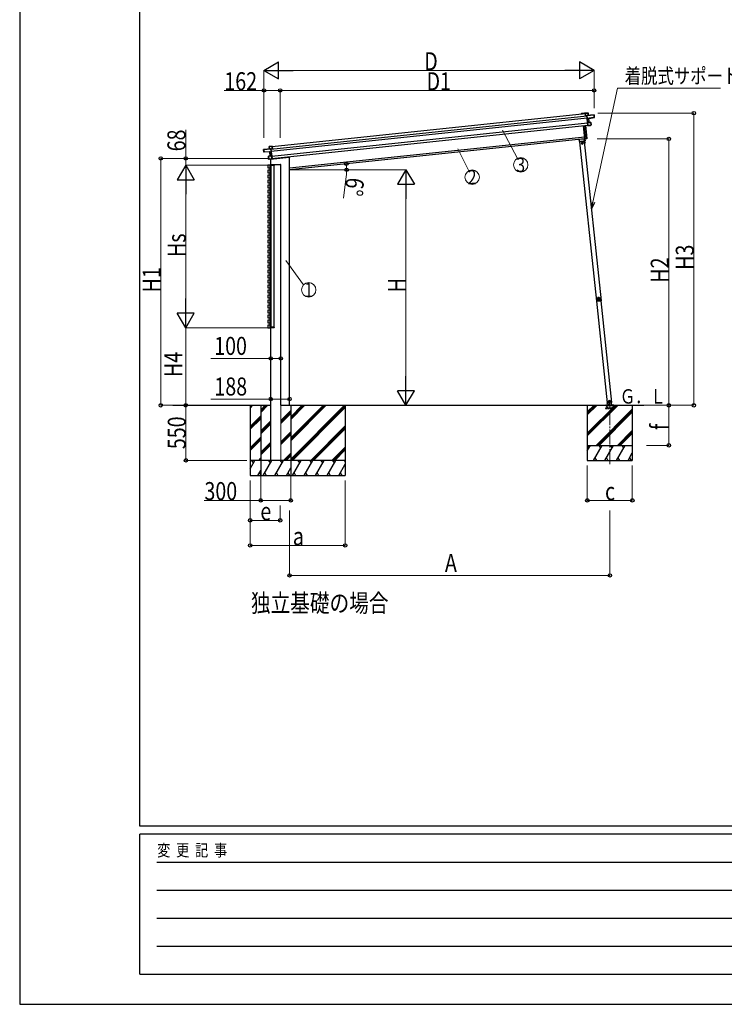
# Model space of a CAD drawing. Units: millimetres. Extents: x 0 to 33640, y 0 to 23760.
# Drawn here: x 0 to 7045, y 0 to 9843 of the extents above; entities that cross this region are included whole.
import ezdxf
from ezdxf.enums import TextEntityAlignment as Align

# ---------------------------------------------------------------- set-up
doc = ezdxf.new("R2010")
doc.units = ezdxf.units.MM
doc.linetypes.add('YCENTER_1', pattern=[13, 10, -1, 1, -1])
doc.linetypes.add('YHIDDEN_1', pattern=[4, 3, -1])
for name, color, linetype, lineweight in [('USER1', 3, 'Continuous', 13), ('YKK_11E', 7, 'Continuous', 13), ('YKK_12', 2, 'Continuous', 13), ('YKK_13', 4, 'Continuous', 30), ('YKK_A1', 4, 'Continuous', 30), ('YKK_D', 6, 'Continuous', 13), ('YKK_ZWAK', 7, 'Continuous', 30)]:
    doc.layers.add(name, color=color, linetype=linetype, lineweight=lineweight)
doc.styles.add('text-b', font='extslim2.shx', dxfattribs={"width": 0.8, "bigfont": 'extfont2.shx'})

msp = doc.modelspace()

# ---------------------------------------------------------------- linework, layer by layer
at = {"layer": 'YKK_11E', "ltscale": 5}
for p, q in [((2510.1, 5987.9), (2510.1, 5437.9)), ((2610.1, 5437.9), (2610.1, 5987.9)), ((2510.1, 5437.9), (2625.1, 5437.9))]:
    msp.add_line(p, q, dxfattribs=at)
at = {"layer": 'YKK_12', "linetype": 'YCENTER_1', "ltscale": 15}
msp.add_line((5900, 5401), (5900.4, 5992.9), dxfattribs=at)
at = {"layer": 'YKK_13'}
for p, q in [((5652.8, 8906.5), (5653.6, 8907.4)), ((5652.8, 8906.5), (5655.5, 8881.2)), ((5653.7, 8907.6), (5653.6, 8907.5)), ((5653.6, 8907.5), (5653.6, 8907.4)), ((5682.1, 8910.6), (5653.7, 8907.6)), ((5653.7, 8907.1), (5682.2, 8910.1)), ((5653.7, 8907.6), (5653.7, 8907.6)), ((5653.7, 8907.6), (5653.7, 8907.6)), ((5656.4, 8881.3), (5653.7, 8907.1)), ((5655.5, 8881.2), (5656.4, 8881.3)), ((5669.9, 8882.7), (5656.4, 8881.3)), ((5670.1, 8885.4), (5669.7, 8884.9)), ((5669.7, 8884.9), (5669.8, 8884.2)), ((5669.8, 8884.2), (5670.5, 8885.1)), ((5669.8, 8884.2), (5672.6, 8856.9)), ((5670.7, 8884.8), (5742.3, 8892.3)), ((5673.7, 8856.1), (5670.7, 8884.8)), ((5684.6, 8887.2), (5670.8, 8885.8)), ((5742.3, 8892.8), (5670.9, 8885.3)), ((5737.5, 8866.6), (5673.7, 8856.1)), ((5682.2, 8910.1), (5682.6, 8910.2)), ((5682.2, 8910.1), (5684.6, 8887.2)), ((5685, 8887.3), (5682.6, 8910.2)), ((5684.6, 8887.2), (5685, 8887.3)), ((5689.2, 8856.1), (5745.2, 8865.4)), ((5744.6, 8870.4), (5737.2, 8869.6)), ((5737.5, 8866.6), (5737.2, 8869.6)), ((5737.5, 8866.3), (5745, 8867.5)), ((5737.5, 8866.6), (5737.5, 8866.3)), ((5742.8, 8892.4), (5742.3, 8892.3)), ((5742.3, 8892.3), (5744.6, 8870.4)), ((5745.1, 8870.5), (5742.8, 8892.4)), ((5744.6, 8870.4), (5745.1, 8870.5)), ((5745, 8867.5), (5745.2, 8865.4)), ((5745.4, 8868.1), (5745.1, 8870.5)), ((5745.6, 8866), (5745.4, 8868.1)), ((5651.4, 8652.1), (5637.7, 8782.6)), ((5638.7, 8782.7), (5652.4, 8652.2)), ((5670.3, 8654.1), (5656.6, 8784.6)), ((5657.6, 8784.7), (5671.3, 8654.2)), ((5673.7, 8856.1), (5672.6, 8856.9)), ((5672.6, 8856.9), (5672.9, 8854.3)), ((5673.9, 8853.6), (5672.9, 8854.3)), ((5672.9, 8854.3), (5677.1, 8814.6)), ((5673.7, 8856.1), (5673.7, 8856.1)), ((5673.9, 8853.6), (5673.7, 8856.1)), ((5688.4, 8855.9), (5673.9, 8853.6)), ((5673.9, 8853.6), (5674.4, 8853.1)), ((5677.9, 8816.1), (5673.9, 8853.6)), ((5674.4, 8853.1), (5688.4, 8855.4)), ((5677.8, 8815.5), (5677.1, 8814.6)), ((5677.1, 8814.6), (5680.3, 8783.7)), ((5677.9, 8815.6), (5677.8, 8815.6)), ((5677.8, 8815.6), (5677.8, 8815.5)), ((5710, 8817.1), (5677.9, 8815.6)), ((5692.5, 8816.8), (5677.9, 8816.1)), ((5678, 8815.8), (5677.9, 8815.6)), ((5677.9, 8815.6), (5677.9, 8815.6)), ((5677.9, 8815.6), (5677.9, 8815.6)), ((5678, 8815.2), (5710.1, 8816.6)), ((5681.3, 8783.3), (5678, 8815.2)), ((5681.2, 8783), (5680.3, 8783.7)), ((5681.2, 8783), (5681.3, 8782.9)), ((5705.6, 8787.4), (5681.3, 8783.3)), ((5681.3, 8782.9), (5681.3, 8782.9)), ((5681.3, 8782.9), (5681.4, 8782.9)), ((5681.4, 8782.8), (5705.6, 8786.9)), ((5681.4, 8782.9), (5681.4, 8782.8)), ((5688.4, 8855.4), (5692.5, 8816.8)), ((5688.8, 8855.5), (5688.8, 8855.5)), ((5688.8, 8855.5), (5688.9, 8855.5)), ((5692.9, 8816.8), (5688.9, 8855.5)), ((5688.9, 8855.5), (5688.9, 8855.5)), ((5689.2, 8856.1), (5689.2, 8856.1)), ((5689.2, 8856.1), (5689.2, 8856.1)), ((5692.5, 8816.8), (5692.6, 8816.8)), ((5692.6, 8816.8), (5692.7, 8816.8)), ((5692.7, 8816.8), (5692.7, 8816.8)), ((5692.7, 8816.8), (5692.8, 8816.8)), ((5692.8, 8816.8), (5692.9, 8816.8)), ((5692.9, 8816.8), (5692.9, 8816.8)), ((5692.9, 8816.8), (5692.9, 8816.8)), ((5692.9, 8816.8), (5692.9, 8816.8)), ((5712.8, 8791.2), (5705.3, 8790.4)), ((5705.6, 8787.4), (5705.3, 8790.4)), ((5705.6, 8786.9), (5713.1, 8788.2)), ((5705.6, 8786.9), (5705.6, 8787.4)), ((5710.1, 8816.6), (5712.8, 8791.2)), ((5710.1, 8816.6), (5710.6, 8816.6)), ((5713.2, 8791.2), (5710.6, 8816.6)), ((5712.8, 8791.2), (5713.2, 8791.2)), ((5713.5, 8788.7), (5713.2, 8791.2)), ((2494.5, 8575.1), (2494, 8575)), ((2496.5, 8552.2), (2494, 8575)), ((2494.5, 8575.6), (2522.8, 8578.6)), ((2522.9, 8578.1), (2494.5, 8575.1)), ((2494.5, 8575.1), (2496.9, 8552.2)), ((2522.8, 8578.6), (2522.8, 8578.6)), ((2522.8, 8578.6), (2522.9, 8578.5)), ((2522.9, 8578.5), (2522.9, 8578.5)), ((2522.9, 8578.5), (2523, 8578.4)), ((2525.7, 8552.2), (2522.9, 8578.1)), ((2523.9, 8577.7), (2523, 8578.4)), ((2523.9, 8577.7), (2526.6, 8552.3)), ((5592.8, 8645.6), (5590.3, 8645.4)), ((5590.3, 8645.4), (5592.2, 8627)), ((5592.8, 8645.6), (5594.7, 8627.2)), ((5597.7, 8627.5), (5594.7, 8627.2)), ((5598, 8625), (5595, 8624.7)), ((5595.6, 8647.4), (5645.3, 8652.7)), ((5598, 8625), (5595.6, 8647.4)), ((5598, 8625), (5647.7, 8630.3)), ((5647.7, 8630.3), (5645.3, 8652.7)), ((5650.4, 8633.1), (5647.4, 8632.8)), ((5650.7, 8630.6), (5647.7, 8630.3)), ((5651, 8651.7), (5648.5, 8651.5)), ((5648.5, 8651.5), (5650.4, 8633.1)), ((5651, 8651.7), (5652.9, 8633.3)), ((5652.4, 8652.2), (5651.4, 8652.1)), ((5652.4, 8652.2), (5670.3, 8654.1)), ((5652.4, 8652.2), (5652.5, 8651.2)), ((5670.4, 8653.1), (5652.5, 8651.2)), ((5671.3, 8654.2), (5670.3, 8654.1)), ((5670.3, 8654.1), (5670.4, 8653.1)), ((2438.9, 8545.1), (2439.3, 8545.2)), ((2441.2, 8523.2), (2438.9, 8545.1)), ((2439.3, 8545.7), (2510.7, 8553.2)), ((2511, 8552.7), (2439.3, 8545.2)), ((2439.3, 8545.2), (2441.6, 8523.3)), ((2441.6, 8523.3), (2441.2, 8523.2)), ((2441.4, 8520.8), (2441.2, 8523.2)), ((2441.6, 8518.7), (2441.4, 8520.8)), ((2441.6, 8523.3), (2449.1, 8524.1)), ((2449.5, 8520.7), (2441.9, 8520.4)), ((2441.9, 8520.4), (2442.2, 8518.3)), ((2498.9, 8520.7), (2442.2, 8518.3)), ((2449.4, 8521.1), (2449.1, 8524.1)), ((2449.4, 8521.1), (2514, 8524.1)), ((2449.4, 8521.1), (2449.5, 8520.7)), ((2486.6, 8477.8), (2486.2, 8477.7)), ((2488.8, 8452.3), (2486.2, 8477.7)), ((2486.6, 8478.3), (2518.3, 8483.6)), ((2518.4, 8483.1), (2486.6, 8477.8)), ((2486.6, 8477.8), (2489.3, 8452.4)), ((2496.9, 8552.2), (2496.5, 8552.2)), ((2496.9, 8552.2), (2510.7, 8553.7)), ((2498.9, 8520.7), (2498.9, 8520.7)), ((2498.9, 8520.7), (2498.9, 8520.7)), ((2503.4, 8481.5), (2499.3, 8520.3)), ((2499.4, 8520.3), (2499.3, 8520.3)), ((2499.3, 8520.3), (2499.3, 8520.3)), ((2499.3, 8520.3), (2499.3, 8520.3)), ((2499.7, 8520.8), (2514.3, 8521.5)), ((2513.9, 8521), (2499.8, 8520.3)), ((2499.8, 8520.3), (2503.8, 8481.6)), ((2503.5, 8481.6), (2503.4, 8481.6)), ((2503.4, 8481.6), (2503.4, 8481.5)), ((2503.4, 8481.5), (2503.4, 8481.5)), ((2503.4, 8481.5), (2503.4, 8481.5)), ((2503.6, 8481.6), (2503.5, 8481.6)), ((2503.7, 8481.6), (2503.6, 8481.6)), ((2503.8, 8481.6), (2503.7, 8481.6)), ((2503.7, 8481.6), (2503.7, 8481.6)), ((2503.8, 8481.6), (2518.2, 8484.1)), ((2508.4, 8448.2), (2693.5, 8467.6)), ((2514, 8524.1), (2511, 8552.7)), ((2512, 8552.3), (2511.1, 8553)), ((2511.4, 8553.4), (2511.9, 8553)), ((2511.9, 8553), (2512, 8552.3)), ((2512, 8552.3), (2514.9, 8525)), ((2512.2, 8550.8), (2525.7, 8552.2)), ((2514.3, 8521.5), (2513.9, 8521)), ((2514, 8524.1), (2514.9, 8525)), ((2514, 8524.1), (2514, 8524.1)), ((2514.3, 8521.5), (2514, 8524.1)), ((2514.3, 8521.5), (2515.2, 8522.5)), ((2518.2, 8484.1), (2514.3, 8521.5)), ((2514.9, 8525), (2515.2, 8522.5)), ((2515.2, 8522.5), (2519.3, 8482.7)), ((2518.1, 8483.7), (2518.3, 8483.6)), ((2518.3, 8483.6), (2518.3, 8483.6)), ((2518.3, 8483.6), (2518.3, 8483.5)), ((2518.3, 8483.5), (2518.4, 8483.5)), ((2518.4, 8483.5), (2518.5, 8483.4)), ((2521.7, 8451.3), (2518.4, 8483.1)), ((2518.5, 8483.4), (2519.3, 8482.7)), ((2519.3, 8482.7), (2522.6, 8451.8)), ((2526.6, 8552.3), (2525.7, 8552.2)), ((2698.1, 8473.6), (2697.9, 8471.9)), ((2489.3, 8452.4), (2488.8, 8452.3)), ((2489.1, 8449.8), (2488.8, 8452.3)), ((2489.3, 8452.4), (2496.8, 8453.2)), ((2497.2, 8449.7), (2489.6, 8449.4)), ((2497.1, 8450.2), (2496.8, 8453.2)), ((2497.1, 8450.2), (2521.7, 8451.3)), ((2497.2, 8449.7), (2497.1, 8450.2)), ((2521.7, 8450.8), (2497.2, 8449.7)), ((2508.4, 8450.2), (2508.4, 8448.2)), ((2509.6, 8393.9), (2509.7, 8395.5)), ((2511.1, 8393.9), (2509.6, 8393.9)), ((2510.7, 8396.4), (2511.2, 8396.4)), ((2511.1, 8393.9), (2609.1, 8393.9)), ((2511.2, 8396.4), (2609, 8396.4)), ((2521.8, 8450.8), (2521.7, 8450.8)), ((2521.9, 8450.9), (2521.8, 8450.8)), ((2521.8, 8450.8), (2521.8, 8450.8)), ((2521.8, 8450.8), (2521.8, 8450.8)), ((2521.9, 8450.9), (2522.6, 8451.8)), ((2609.5, 8396.4), (2609, 8396.4)), ((2609.1, 8393.9), (2610.6, 8393.9)), ((2610.6, 8393.9), (2610.5, 8395.5))]:
    msp.add_line(p, q, dxfattribs=at)
at = {"layer": 'YKK_13', "ltscale": 2}
for p, q in [((2505.4, 8387.9), (2505.1, 8387.9)), ((2505.1, 8387.9), (2505.1, 8387.9)), ((2505.1, 8387.9), (2505.1, 8383.9)), ((2505.1, 8383.9), (2505.4, 8383.9)), ((2505.4, 8387.9), (2505.4, 8387.9)), ((2505.4, 8387.9), (2514.9, 8387.9)), ((2505.4, 8383.9), (2505.4, 8387.9)), ((2514.8, 8383.9), (2505.4, 8383.9)), ((2514.2, 8388.9), (2506.1, 8388.9)), ((2515.5, 8388.9), (2514.2, 8388.9)), ((2514.9, 8387.9), (2514.8, 8383.9)), ((2514.8, 8383.9), (2515.1, 8383.9)), ((2515.1, 8383.9), (2515.2, 8387.9)), ((2515.1, 8383.9), (2515.4, 8383.9)), ((2515.4, 8383.9), (2515.5, 8387.9)), ((2545.3, 8383.9), (2515.4, 8383.9)), ((2515.5, 8387.9), (2515.5, 8388.9)), ((2544.7, 8388.9), (2515.5, 8388.9)), ((2515.5, 8387.9), (2545.4, 8387.9)), ((2545.4, 8387.9), (2545.3, 8383.9)), ((2545.3, 8383.9), (2545.6, 8383.9)), ((2545.6, 8383.9), (2545.7, 8387.9)), ((2505.1, 6768.9), (2505.4, 6768.9)), ((2505.1, 6764.9), (2505.1, 6768.9)), ((2505.4, 6764.9), (2505.1, 6764.9)), ((2505.1, 6764.9), (2505.1, 6764.9)), ((2514.8, 6768.9), (2505.4, 6768.9)), ((2505.4, 6768.9), (2505.4, 6764.9)), ((2505.4, 6764.9), (2505.4, 6764.9)), ((2505.4, 6764.9), (2514.9, 6764.9)), ((2514.2, 6763.9), (2506.1, 6763.9)), ((2515.5, 6763.9), (2514.2, 6763.9)), ((2514.9, 6764.9), (2514.8, 6768.9)), ((2514.8, 6768.9), (2515.1, 6768.9)), ((2515.1, 6768.9), (2515.2, 6764.9)), ((2515.1, 6768.9), (2515.4, 6768.9)), ((2515.4, 6768.9), (2515.5, 6764.9)), ((2545.3, 6768.9), (2515.4, 6768.9)), ((2515.5, 6764.9), (2515.5, 6763.9)), ((2515.5, 6764.9), (2545.4, 6764.9)), ((2544.7, 6763.9), (2515.5, 6763.9)), ((2545.4, 6764.9), (2545.3, 6768.9)), ((2545.3, 6768.9), (2545.6, 6768.9)), ((2545.6, 6768.9), (2545.7, 6764.9))]:
    msp.add_line(p, q, dxfattribs=at)
at = {"layer": 'YKK_13', "linetype": 'YHIDDEN_1'}
msp.add_line((2509.4, 8450.2), (2509.4, 8448.3), dxfattribs=at)
at = {"layer": 'YKK_13'}
for centre, radius, start, end in [((5670.9, 8884.8), 1, 96, 141), ((5672.1, 8887.7), 3.08, 228.50749, 238.22646), ((5670.9, 8884.8), 0.5, 96, 141), ((5677.4, 8879.5), 8.88, 140.94482, 141.18495), ((5672.9, 8885.9), 2.07, 182.55929, 196.42625), ((5682.1, 8910.1), 0.5, 6, 96), ((5680.1, 8910), 2.07, 2.55048, 16.44867), ((5686.6, 8887.3), 2.07, 182.55929, 196.42625), ((5685.5, 8887.3), 0.5, 186, 276), ((5742.3, 8892.3), 0.5, 6, 96), ((5740.3, 8892.2), 2.07, 2.55929, 16.42625), ((5745.1, 8865.9), 0.5, 279.5, 6), ((5690.6, 8855.9), 2.28, 179.72193, 192.26437), ((5689.3, 8855.6), 0.483, 105.4924, 188.59913), ((5689.4, 8855.6), 0.5, 99.5, 186), ((5694.5, 8816.7), 2.07, 179.06677, 192.93323), ((5693.4, 8816.8), 0.5, 186, 272.5), ((5710.1, 8816.6), 0.5, 6, 92.5), ((5708, 8816.6), 2.07, 359.06602, 12.93398), ((5713, 8788.6), 0.5, 279.5, 6), ((2494.5, 8575.1), 0.5, 96, 186), ((2496.6, 8575.4), 2.07, 175.55133, 189.44952), ((5594.7, 8627.2), 2.5, 186, 276), ((5650.4, 8633.1), 2.5, 276, 6), ((5652.4, 8652.2), 1, 186, 276), ((5670.3, 8654.1), 1, 276, 6), ((2439.4, 8545.2), 0.5, 96, 186), ((2441.4, 8545.5), 2.07, 175.57375, 189.44071), ((2442.1, 8518.8), 0.5, 186, 272.5), ((2486.7, 8477.8), 0.5, 99.5, 186), ((2488.7, 8478.2), 2.07, 179.06602, 192.93398), ((2496, 8552.1), 0.5, 276, 6), ((2494.9, 8551.9), 2.07, 355.57375, 9.44071), ((2498.8, 8520.2), 0.5, 6, 92.5), ((2498.9, 8520.3), 0.483, 3.40087, 86.5076), ((2497.5, 8520.3), 2.28, 359.73562, 12.27807), ((2502.9, 8481.5), 0.5, 279.5, 6), ((2501.8, 8481.2), 2.07, 359.06677, 12.93323), ((2510.8, 8552.7), 1, 51, 96), ((2508.6, 8553.3), 2.07, 355.57375, 9.44071), ((2510.8, 8552.7), 0.5, 51, 96), ((2509, 8555.3), 3.08, 313.77354, 323.49251), ((2505.5, 8546.1), 8.88, 50.81505, 51.05517), ((2693, 8472.6), 5, 276, 352.5), ((2489.6, 8449.9), 0.5, 186, 272.5), ((2506.1, 8387.9), 1, 90, 180), ((2505.4, 8396.5), 8.6, 268.50021, 270.49983), ((2510.7, 8395.4), 1, 90, 176.5), ((2514.2, 8387.9), 1, 359.5, 90), ((2515, 8396.5), 8.6, 269.0002, 270.9998), ((2544.7, 8387.9), 1, 359.5, 90), ((2545.5, 8396.5), 8.6, 269.0002, 270.9998), ((2609.5, 8395.4), 1, 3.5, 90), ((2506.1, 6764.9), 1, 180, 270), ((2505.4, 6756.3), 8.6, 89.50017, 91.49979), ((2514.2, 6764.9), 1, 270, 0.5), ((2515, 6756.3), 8.6, 89.0002, 90.9998), ((2544.7, 6764.9), 1, 270, 0.5), ((2545.5, 6756.3), 8.6, 89.0002, 90.9998)]:
    msp.add_arc(centre, radius, start, end, dxfattribs=at)
for centre, major_axis, ratio, start_param, end_param in [((5653.3, 8907.1), (-0.052, 0.497), 0.944124, 4.712389, 5.42585), ((5670.2, 8884.7), (-0.052, 0.497), 0.944124, 4.712389, 5.42585), ((5744.9, 8868), (0.052, -0.498), 0.999045, 0.061028, 1.570796), ((5674.5, 8853.2), (0.519, -0.421), 0.023136, 3.164783, 4.6883), ((5677.5, 8815.1), (-0.228, 0.452), 0.921944, 4.322485, 5.10602), ((5678.3, 8816.2), (-0.228, 0.452), 0.921944, 1.180892, 1.964427), ((5680.8, 8783.3), (0.129, 0.49), 0.921944, 4.318758, 5.102293), ((5688.3, 8855.9), (0.988, 0.165), 0.043579, 0.511902, 1.507039), ((5688.4, 8855.4), (0.491, 0.114), 0.086186, 0.491473, 1.499087), ((5688.3, 8855.9), (0.988, 0.165), 0.043579, 0.509008, 0.511902), ((2506.1, 6764.9), (0, 1), 0.7, 1.570796, 3.141593), ((2514.2, 6764.9), (0, 1), 0.7, 3.141593, 4.721116), ((2515.5, 6764.9), (0.3, -0.009), 0.029046, 1.571972, 3.142692), ((2544.7, 6764.9), (0, 1), 0.7, 3.141593, 4.721116)]:
    msp.add_ellipse(centre, major_axis=major_axis, ratio=ratio, start_param=start_param, end_param=end_param, dxfattribs=at)
at = {"layer": 'YKK_13', "extrusion": (0, 0, -1)}
for centre, major_axis, ratio, start_param, end_param in [((2523.4, 8578.1), (-0.052, 0.497), 0.944124, 4.712389, 5.42585), ((2441.9, 8520.9), (0.052, -0.498), 0.999045, 0.061028, 1.570796), ((2499.8, 8520.8), (-1, -0.04), 0.043579, 0.511902, 1.507039), ((2499.8, 8520.8), (-1, -0.04), 0.043579, 0.509008, 0.511902), ((2499.8, 8520.3), (-0.504, 0.009), 0.086186, 0.491473, 1.499087), ((2511.5, 8552.7), (-0.052, 0.497), 0.944124, 4.712389, 5.42585), ((2513.9, 8521), (-0.42, -0.52), 0.023136, 3.164783, 4.6883), ((2517.8, 8484), (0.129, 0.49), 0.921944, 1.180892, 1.964427), ((2518.8, 8483.1), (0.129, 0.49), 0.921944, 4.322485, 5.10602), ((2506.1, 8387.9), (0, -1), 0.7, 1.570796, 3.141593), ((2514.2, 8387.9), (0, -1), 0.7, 3.141593, 4.721116), ((2515.5, 8387.9), (0.3, 0.009), 0.029046, 1.571972, 3.142692), ((2522.2, 8451.3), (-0.228, 0.452), 0.921944, 4.318758, 5.102293), ((2544.7, 8387.9), (0, -1), 0.7, 3.141593, 4.721116)]:
    msp.add_ellipse(centre, major_axis=major_axis, ratio=ratio, start_param=start_param, end_param=end_param, dxfattribs=at)
at = {"layer": 'YKK_A1'}
for p, q in [((2512.4, 8548.6), (5670.2, 8880.5)), ((2514.5, 8528.7), (5672.2, 8860.6)), ((2524.2, 8575), (5653.1, 8903.8)), ((5615.2, 8903.7), (5616, 8904.7)), ((5616.8, 8903.8), (5616.2, 8902.9)), ((5616.7, 8905), (5648.1, 8908.3)), ((5624.1, 8904.6), (5617, 8903.9)), ((5624.5, 8903.5), (5624.5, 8904.3)), ((5625.2, 8903.2), (5624.9, 8903.2)), ((5625.3, 8904.4), (5625.4, 8903.5)), ((5644, 8906.7), (5625.6, 8904.8)), ((5644.4, 8905.5), (5644.3, 8906.4)), ((5645.1, 8905.3), (5644.8, 8905.3)), ((5645.2, 8906.5), (5645.3, 8905.6)), ((5648, 8907.1), (5645.5, 8906.9)), ((5649.2, 8903.7), (5648.9, 8906.4)), ((5653.1, 8903.8), (5649.5, 8903.5)), ((5650.3, 8906.6), (5650.4, 8905.1)), ((5650.7, 8904.8), (5653, 8905)), ((2519.7, 8479), (5677.5, 8810.9)), ((2522.2, 8455.1), (5680, 8787)), ((2698.2, 8363), (5649.2, 8673.2)), ((2479.9, 8387.9), (2479.9, 8364.9)), ((2504.2, 8389.2), (2481.2, 8389.2)), ((2505.5, 8364.9), (2505.5, 8387.9)), ((2479.8, 8337.9), (2479.8, 8314.9)), ((2479.9, 8287.9), (2479.9, 8264.9)), ((2504.1, 8339.2), (2481.1, 8339.2)), ((2481.1, 8313.6), (2504.1, 8313.6)), ((2481.2, 8363.6), (2504.2, 8363.6)), ((2504.2, 8289.2), (2481.2, 8289.2)), ((2505.4, 8314.9), (2505.4, 8337.9)), ((2505.5, 8264.9), (2505.5, 8287.9)), ((2479.9, 8237.9), (2479.9, 8214.9)), ((2479.9, 8187.9), (2479.9, 8164.9)), ((2481.2, 8263.6), (2504.2, 8263.6)), ((2504.2, 8239.2), (2481.2, 8239.2)), ((2481.2, 8213.6), (2504.2, 8213.6)), ((2504.2, 8189.2), (2481.2, 8189.2)), ((2505.5, 8214.9), (2505.5, 8237.9)), ((2505.5, 8164.9), (2505.5, 8187.9)), ((2479.9, 8137.9), (2479.9, 8114.9)), ((2479.9, 8087.9), (2479.9, 8064.9)), ((2481.2, 8163.6), (2504.2, 8163.6)), ((2504.2, 8139.2), (2481.2, 8139.2)), ((2481.2, 8113.6), (2504.2, 8113.6)), ((2504.2, 8089.2), (2481.2, 8089.2)), ((2505.5, 8114.9), (2505.5, 8137.9)), ((2505.5, 8064.9), (2505.5, 8087.9)), ((2479.9, 8037.9), (2479.9, 8014.9)), ((2479.9, 7987.9), (2479.9, 7964.9)), ((2481.2, 8063.6), (2504.2, 8063.6)), ((2504.2, 8039.2), (2481.2, 8039.2)), ((2481.2, 8013.6), (2504.2, 8013.6)), ((2504.2, 7989.2), (2481.2, 7989.2)), ((2505.5, 8014.9), (2505.5, 8037.9)), ((2505.5, 7964.9), (2505.5, 7987.9)), ((2479.9, 7937.9), (2479.9, 7914.9)), ((2479.9, 7887.9), (2479.9, 7864.9)), ((2481.2, 7963.6), (2504.2, 7963.6)), ((2504.2, 7939.2), (2481.2, 7939.2)), ((2481.2, 7913.6), (2504.2, 7913.6)), ((2504.2, 7889.2), (2481.2, 7889.2)), ((2505.5, 7914.9), (2505.5, 7937.9)), ((2505.5, 7864.9), (2505.5, 7887.9)), ((2479.9, 7837.9), (2479.9, 7814.9)), ((2479.9, 7787.9), (2479.9, 7764.9)), ((2481.2, 7863.6), (2504.2, 7863.6)), ((2504.2, 7839.2), (2481.2, 7839.2)), ((2481.2, 7813.6), (2504.2, 7813.6)), ((2504.2, 7789.2), (2481.2, 7789.2)), ((2505.5, 7814.9), (2505.5, 7837.9)), ((2505.5, 7764.9), (2505.5, 7787.9)), ((2479.9, 7737.9), (2479.9, 7714.9)), ((2479.9, 7687.9), (2479.9, 7664.9)), ((2481.2, 7763.6), (2504.2, 7763.6)), ((2504.2, 7739.2), (2481.2, 7739.2)), ((2481.2, 7713.6), (2504.2, 7713.6)), ((2504.2, 7689.2), (2481.2, 7689.2)), ((2505.5, 7714.9), (2505.5, 7737.9)), ((2505.5, 7664.9), (2505.5, 7687.9)), ((2479.9, 7637.9), (2479.9, 7614.9)), ((2479.9, 7587.9), (2479.9, 7564.9)), ((2481.2, 7663.6), (2504.2, 7663.6)), ((2504.2, 7639.2), (2481.2, 7639.2)), ((2481.2, 7613.6), (2504.2, 7613.6)), ((2504.2, 7589.2), (2481.2, 7589.2)), ((2505.5, 7614.9), (2505.5, 7637.9)), ((2505.5, 7564.9), (2505.5, 7587.9)), ((2479.8, 7487.9), (2479.8, 7464.9)), ((2479.9, 7537.9), (2479.9, 7514.9)), ((2504.1, 7489.2), (2481.1, 7489.2)), ((2481.2, 7563.6), (2504.2, 7563.6)), ((2504.2, 7539.2), (2481.2, 7539.2)), ((2481.2, 7513.6), (2504.2, 7513.6)), ((2505.4, 7464.9), (2505.4, 7487.9)), ((2505.5, 7514.9), (2505.5, 7537.9)), ((2479.9, 7437.9), (2479.9, 7414.9)), ((2479.9, 7387.9), (2479.9, 7364.9)), ((2481.1, 7463.6), (2504.1, 7463.6)), ((2504.2, 7439.2), (2481.2, 7439.2)), ((2481.2, 7413.6), (2504.2, 7413.6)), ((2504.2, 7389.2), (2481.2, 7389.2)), ((2505.5, 7414.9), (2505.5, 7437.9)), ((2505.5, 7364.9), (2505.5, 7387.9)), ((2479.9, 7337.9), (2479.9, 7314.9)), ((2479.9, 7287.9), (2479.9, 7264.9)), ((2481.2, 7363.6), (2504.2, 7363.6)), ((2504.2, 7339.2), (2481.2, 7339.2)), ((2481.2, 7313.6), (2504.2, 7313.6)), ((2504.2, 7289.2), (2481.2, 7289.2)), ((2505.5, 7314.9), (2505.5, 7337.9)), ((2505.5, 7264.9), (2505.5, 7287.9)), ((2479.9, 7237.9), (2479.9, 7214.9)), ((2479.9, 7187.9), (2479.9, 7164.9)), ((2481.2, 7263.6), (2504.2, 7263.6)), ((2504.2, 7239.2), (2481.2, 7239.2)), ((2481.2, 7213.6), (2504.2, 7213.6)), ((2504.2, 7189.2), (2481.2, 7189.2)), ((2505.5, 7214.9), (2505.5, 7237.9)), ((2505.5, 7164.9), (2505.5, 7187.9)), ((2479.9, 7137.9), (2479.9, 7114.9)), ((2479.9, 7087.9), (2479.9, 7064.9)), ((2481.2, 7163.6), (2504.2, 7163.6)), ((2504.2, 7139.2), (2481.2, 7139.2)), ((2481.2, 7113.6), (2504.2, 7113.6)), ((2504.2, 7089.2), (2481.2, 7089.2)), ((2505.5, 7114.9), (2505.5, 7137.9)), ((2505.5, 7064.9), (2505.5, 7087.9)), ((2479.9, 7037.9), (2479.9, 7014.9)), ((2481.2, 7063.6), (2504.2, 7063.6)), ((2504.2, 7039.2), (2481.2, 7039.2)), ((2481.2, 7013.6), (2504.2, 7013.6)), ((2504.2, 6989.2), (2481.2, 6989.2)), ((2505.5, 7014.9), (2505.5, 7037.9)), ((2479.9, 6987.9), (2479.9, 6964.9)), ((2479.9, 6937.9), (2479.9, 6914.9)), ((2481.2, 6963.6), (2504.2, 6963.6)), ((2504.2, 6939.2), (2481.2, 6939.2)), ((2481.2, 6913.6), (2504.2, 6913.6)), ((2505.5, 6964.9), (2505.5, 6987.9)), ((2505.5, 6914.9), (2505.5, 6937.9)), ((2479.9, 6887.9), (2479.9, 6864.9)), ((2479.9, 6837.9), (2479.9, 6814.9)), ((2504.2, 6889.2), (2481.2, 6889.2)), ((2481.2, 6863.6), (2504.2, 6863.6)), ((2504.2, 6839.2), (2481.2, 6839.2)), ((2481.2, 6813.6), (2504.2, 6813.6)), ((2505.5, 6864.9), (2505.5, 6887.9)), ((2505.5, 6814.9), (2505.5, 6837.9)), ((2479.9, 6787.9), (2479.9, 6764.9)), ((2504.2, 6789.2), (2481.2, 6789.2)), ((2481.2, 6763.6), (2504.2, 6763.6)), ((2505.5, 6764.9), (2505.5, 6787.9)), ((2304.1, 5987.9), (2304.1, 5287.9)), ((3254.1, 5987.9), (3254.1, 5287.9)), ((5675, 5987.8), (5675, 5437.8)), ((6125, 5987.8), (6125, 5437.8)), ((5675, 5587.8), (6125, 5587.8)), ((5675, 5437.8), (6125, 5437.8))]:
    msp.add_line(p, q, dxfattribs=at)
at = {"layer": 'YKK_A1', "ltscale": 20}
for p, q in [((5651.3, 8653.3), (2698.1, 8342.9)), ((2698.1, 5987.9), (2698.1, 8473.6)), ((2505.1, 6768.9), (2505.1, 8383.9)), ((2510.1, 5437.9), (2510.1, 8448.4)), ((2515.1, 6768.9), (2515.1, 8383.9)), ((2545.1, 6768.9), (2545.1, 8383.9)), ((1530.6, 5987.9), (2510.1, 5987.9)), ((2410.1, 5987.9), (2410.1, 5287.9)), ((2410.1, 5943.9), (2454.1, 5987.9)), ((2410.1, 5929.8), (2468.3, 5987.9)), ((2410.1, 5915.6), (2482.4, 5987.9)), ((2610.1, 5987.9), (6240.1, 5987.9)), ((2610.1, 5835.5), (2710.1, 5935.5)), ((2610.1, 5821.4), (2710.1, 5921.4)), ((2610.1, 5807.3), (2710.1, 5907.3)), ((2710.1, 5987.9), (2710.1, 5287.9)), ((2410.1, 5731.8), (2510.1, 5831.8)), ((2410.1, 5717.6), (2510.1, 5817.6)), ((2410.1, 5703.5), (2510.1, 5803.5)), ((2610.1, 5623.4), (2710.1, 5723.4)), ((2610.1, 5609.3), (2710.1, 5709.3)), ((2410.1, 5519.6), (2510.1, 5619.6)), ((2610.1, 5595.1), (2710.1, 5695.1)), ((2410.1, 5505.5), (2510.1, 5605.5)), ((2410.1, 5491.4), (2510.1, 5591.4)), ((2735.1, 5437.9), (2410.1, 5437.9)), ((2435.6, 5287.9), (2522.2, 5437.9)), ((2507.2, 5411.9), (2492.2, 5437.9)), ((2551.1, 5287.9), (2637.7, 5437.9)), ((2622.7, 5411.9), (2607.7, 5437.9)), ((2636.8, 5437.9), (2710.1, 5511.3)), ((2650.9, 5437.9), (2710.1, 5497.1)), ((2665, 5437.9), (2710.1, 5483)), ((2698.1, 5437.9), (2698.1, 5438)), ((2666.6, 5287.9), (2710.1, 5363.4)), ((2385.1, 5287.9), (2735.1, 5287.9)), ((2450.6, 5313.9), (2465.6, 5287.9)), ((2566.1, 5313.9), (2581.1, 5287.9)), ((2681.6, 5313.9), (2696.6, 5287.9))]:
    msp.add_line(p, q, dxfattribs=at)
at = {"layer": 'YKK_A1', "ltscale": 0.5}
for p, q in [((5601.5, 8620.4), (5645.2, 8625)), ((5768.7, 7029.2), (5601.5, 8620.4)), ((5646.1, 8628.1), (5602.6, 8623.5)), ((5603, 8620.5), (5602.6, 8623.5)), ((5607.9, 8626.1), (5637.7, 8629.2)), ((5608.1, 8624.1), (5607.9, 8626.1)), ((5638, 8627.2), (5608.1, 8624.1)), ((5617.4, 8622.1), (5617.1, 8625)), ((5617.3, 8622.6), (5629.3, 8623.8)), ((5624.2, 8614.2), (5618.2, 8609.8)), ((5618.2, 8609.8), (5618.9, 8602.4)), ((5618.9, 8602.4), (5625.8, 8599.3)), ((5631.1, 8611.2), (5624.2, 8614.2)), ((5625.8, 8599.3), (5631.9, 8603.7)), ((5629.3, 8623.3), (5629, 8626.3)), ((5631.9, 8603.7), (5631.1, 8611.2)), ((5637.7, 8629.2), (5638, 8627.2)), ((5643.7, 8624.8), (5643.4, 8627.8)), ((5643.7, 8625.3), (5646.3, 8625.6)), ((5645.2, 8625), (5812.5, 7033.8)), ((5654.9, 8611.9), (5646.8, 8625.4)), ((5657, 8613.2), (5649, 8626.7)), ((5652.3, 8616.2), (5654.5, 8617.5)), ((5657, 8613.2), (5654.9, 8611.9)), ((2510.1, 8388.9), (2510.1, 8393.9)), ((2610.1, 5987.9), (2610.1, 8393.9)), ((2505.1, 6851.4), (2505.1, 7590.4)), ((5768.7, 7029.2), (5812.5, 7033.8)), ((5877, 6012.9), (5770.2, 7029.3)), ((5811, 7033.6), (5917.8, 6017.2)), ((2510.1, 5987.9), (2510.1, 6763.9)), ((5868.6, 6011.7), (5878.5, 6012.7)), ((5878.5, 6012.7), (5868.6, 6011.7)), ((5868.6, 6011.7), (5868.8, 6009.7)), ((5868.6, 6011.7), (5868.8, 6009.7)), ((5878.7, 6010.7), (5868.8, 6009.7)), ((5868.8, 6009.7), (5878.7, 6010.7)), ((5877, 6012.9), (5917.8, 6017.2)), ((5878.4, 6013), (5881, 5988.9)), ((5895.3, 6035.4), (5889.2, 6031)), ((5889.2, 6031), (5890, 6023.5)), ((5890, 6023.5), (5896.9, 6020.5)), ((5902.1, 6032.4), (5895.3, 6035.4)), ((5896.9, 6020.5), (5902.9, 6024.9)), ((5902.9, 6024.9), (5902.1, 6032.4)), ((5919.4, 5988.9), (5916.4, 6017)), ((5940.8, 5988.9), (5860.8, 5988.9)), ((5860.8, 5987.9), (5860.8, 5988.9)), ((5940.8, 5987.9), (5860.8, 5987.9)), ((5940.8, 5987.9), (5940.8, 5988.9))]:
    msp.add_line(p, q, dxfattribs=at)
at = {"layer": 'YKK_A1', "linetype": 'YCENTER_1'}
for p, q in [((5612.6, 8605.5), (5637.5, 8608.1)), ((5626.3, 8594.3), (5623.7, 8619.2)), ((5767.5, 7045.1), (5810.3, 7049.6)), ((5791.2, 7026), (5786.7, 7068.7)), ((5883.6, 6026.6), (5908.5, 6029.2)), ((5897.4, 6015.5), (5894.8, 6040.4))]:
    msp.add_line(p, q, dxfattribs=at)
at = {"layer": 'YKK_A1', "linetype": 'YHIDDEN_1'}
msp.add_line((2510.1, 8393.9), (2610.1, 8393.9), dxfattribs=at)
at = {"layer": 'YKK_A1', "linetype": 'Continuous'}
for p, q in [((2304.1, 5960.5), (2331.5, 5987.9)), ((2304.1, 5974.6), (2317.4, 5987.9)), ((2710.1, 5450), (3248, 5987.9)), ((2710.1, 5633.9), (3064.2, 5987.9)), ((2710.1, 5662.2), (3035.9, 5987.9)), ((2710.1, 5648), (3050, 5987.9)), ((2710.1, 5846), (2852, 5987.9)), ((2710.1, 5860.2), (2837.9, 5987.9)), ((2710.1, 5874.3), (2823.7, 5987.9)), ((2712.1, 5437.9), (3254.1, 5979.9)), ((2726.3, 5437.9), (3254.1, 5965.7)), ((5675, 5710.4), (5952.5, 5987.8)), ((5675, 5696.2), (5966.7, 5987.8)), ((5675, 5682.1), (5980.8, 5987.8)), ((5675, 5922.5), (5740.4, 5987.8)), ((5675, 5908.3), (5754.5, 5987.8)), ((5675, 5894.2), (5768.7, 5987.8)), ((5764.6, 5587.8), (6125, 5948.2)), ((5778.8, 5587.8), (6125, 5934.1)), ((5792.9, 5587.8), (6125, 5919.9)), ((2304.1, 5776.7), (2410.1, 5882.7)), ((2304.1, 5762.5), (2410.1, 5868.5)), ((2304.1, 5748.4), (2410.1, 5854.4)), ((2910.1, 5437.9), (3254.1, 5781.9)), ((2924.3, 5437.9), (3254.1, 5767.8)), ((2938.4, 5437.9), (3254.1, 5753.6)), ((5976.8, 5587.8), (6125, 5736.1)), ((5990.9, 5587.8), (6125, 5721.9)), ((2304.1, 5564.5), (2410.1, 5670.5)), ((2304.1, 5550.4), (2410.1, 5656.4)), ((2304.1, 5536.2), (2410.1, 5642.2)), ((6005.1, 5587.8), (6125, 5707.8)), ((3122.3, 5437.9), (3254.1, 5569.8)), ((3136.4, 5437.9), (3254.1, 5555.6)), ((3150.5, 5437.9), (3254.1, 5541.5)), ((5675, 5532.6), (5706.9, 5587.8)), ((5691.9, 5561.9), (5676.9, 5587.8)), ((5735.8, 5437.8), (5822.4, 5587.8)), ((5807.4, 5561.9), (5792.4, 5587.8)), ((5851.3, 5437.8), (5937.9, 5587.8)), ((5922.9, 5561.9), (5907.9, 5587.8)), ((5966.7, 5437.8), (6053.4, 5587.8)), ((6038.4, 5561.9), (6023.3, 5587.8)), ((2304.1, 5354.1), (2352.5, 5437.9)), ((2389.6, 5437.9), (2410.1, 5458.4)), ((2403.8, 5437.9), (2410.1, 5444.3)), ((2698, 5437.9), (2698.1, 5438)), ((2727.8, 5287.9), (2814.4, 5437.9)), ((2843.3, 5287.9), (2929.9, 5437.9)), ((2958.8, 5287.9), (3045.4, 5437.9)), ((3074.2, 5287.9), (3160.8, 5437.9)), ((5750.8, 5463.8), (5765.8, 5437.8)), ((5866.3, 5463.8), (5881.3, 5437.8)), ((5981.7, 5463.8), (5996.7, 5437.8)), ((6082.2, 5437.8), (6125, 5512)), ((6097.2, 5463.8), (6112.2, 5437.8)), ((2381.4, 5287.9), (2410.1, 5337.7)), ((3189.7, 5287.9), (3254.1, 5399.5)), ((2304.1, 5287.9), (3254.1, 5287.9)), ((2396.4, 5313.9), (2411.4, 5287.9)), ((2742.8, 5313.9), (2757.8, 5287.9)), ((2858.3, 5313.9), (2873.3, 5287.9)), ((2973.8, 5313.9), (2988.8, 5287.9)), ((3089.2, 5313.9), (3104.2, 5287.9)), ((3204.7, 5313.9), (3219.7, 5287.9))]:
    msp.add_line(p, q, dxfattribs=at)
at = {"layer": 'YKK_A1', "linetype": 'YHIDDEN_1', "ltscale": 5}
for p, q in [((5945.2, 5958.8), (5855.2, 5958.8)), ((5855.2, 5958.8), (5855.2, 5956.8)), ((5855.2, 5956.8), (5945.2, 5956.8)), ((5879.1, 5961.8), (5864.4, 5987.3)), ((5936.5, 5987.3), (5921.7, 5961.8)), ((5945.2, 5956.8), (5945.2, 5958.8))]:
    msp.add_line(p, q, dxfattribs=at)
at = {"layer": 'YKK_A1', "ltscale": 5}
for p, q in [((5860.4, 5988.8), (5940.4, 5988.8)), ((5860.4, 5987.8), (5860.4, 5988.8)), ((5860.4, 5987.8), (5940.4, 5987.8)), ((5940.4, 5988.8), (5940.4, 5987.8))]:
    msp.add_line(p, q, dxfattribs=at)
at = {"layer": 'YKK_A1', "linetype": 'Continuous', "ltscale": 0.5}
for p, q in [((3254.1, 5437.9), (2304.1, 5437.9)), ((2337.5, 5411.9), (2322.5, 5437.9)), ((2799.4, 5411.9), (2784.4, 5437.9)), ((2899.9, 5437.9), (2914.9, 5411.9)), ((3030.4, 5411.9), (3015.4, 5437.9)), ((3145.8, 5411.9), (3130.8, 5437.9)), ((3254.1, 5424.3), (3246.3, 5437.9))]:
    msp.add_line(p, q, dxfattribs=at)
at = {"layer": 'YKK_A1', "ltscale": 0.5}
for centre, radius in [((5625, 8606.8), 8.5), ((5625, 8606.8), 7.7), ((5625, 8606.8), 6.5), ((5896.1, 6027.9), 8.5), ((5896.1, 6027.9), 7.7), ((5896.1, 6027.9), 6.5), ((5898.1, 6004.4), 4)]:
    msp.add_circle(centre, radius, dxfattribs=at)
at = {"layer": 'YKK_A1'}
for centre, radius, start, end in [((5615.7, 8903.3), 0.6, 141, 321), ((5616.8, 8904), 1, 96, 141), ((5617.1, 8903.6), 0.3, 96, 141), ((5624.2, 8904.3), 0.3, 6, 96), ((5624.8, 8903.5), 0.3, 186, 276), ((5625.1, 8903.5), 0.3, 276, 6), ((5625.6, 8904.5), 0.3, 96, 186), ((5644, 8906.4), 0.3, 6, 96), ((5644.7, 8905.6), 0.3, 186, 276), ((5645, 8905.6), 0.3, 276, 6), ((5645.5, 8906.6), 0.3, 96, 186), ((5648.1, 8906.3), 0.8, 6, 96), ((5648.3, 8906.3), 2, 6, 96), ((5649.5, 8903.8), 0.3, 186, 276), ((5650.7, 8905.1), 0.3, 186, 276), ((2481.2, 8387.9), 1.3, 90, 180), ((2504.2, 8387.9), 1.3, 360, 90), ((2481.1, 8337.9), 1.3, 90, 180), ((2481.1, 8314.9), 1.3, 180, 270), ((2481.2, 8364.9), 1.3, 180, 270), ((2481.2, 8287.9), 1.3, 90, 180), ((2504.1, 8337.9), 1.3, 360, 90), ((2504.1, 8314.9), 1.3, 270, 360), ((2504.2, 8364.9), 1.3, 270, 360), ((2504.2, 8287.9), 1.3, 360, 90), ((2481.2, 8264.9), 1.3, 180, 270), ((2481.2, 8237.9), 1.3, 90, 180), ((2481.2, 8214.9), 1.3, 180, 270), ((2481.2, 8187.9), 1.3, 90, 180), ((2504.2, 8264.9), 1.3, 270, 360), ((2504.2, 8237.9), 1.3, 360, 90), ((2504.2, 8214.9), 1.3, 270, 360), ((2504.2, 8187.9), 1.3, 360, 90), ((2481.2, 8164.9), 1.3, 180, 270), ((2481.2, 8137.9), 1.3, 90, 180), ((2481.2, 8114.9), 1.3, 180, 270), ((2481.2, 8087.9), 1.3, 90, 180), ((2504.2, 8164.9), 1.3, 270, 360), ((2504.2, 8137.9), 1.3, 360, 90), ((2504.2, 8114.9), 1.3, 270, 360), ((2504.2, 8087.9), 1.3, 360, 90), ((2481.2, 8064.9), 1.3, 180, 270), ((2481.2, 8037.9), 1.3, 90, 180), ((2481.2, 8014.9), 1.3, 180, 270), ((2481.2, 7987.9), 1.3, 90, 180), ((2504.2, 8064.9), 1.3, 270, 360), ((2504.2, 8037.9), 1.3, 360, 90), ((2504.2, 8014.9), 1.3, 270, 360), ((2504.2, 7987.9), 1.3, 360, 90), ((2481.2, 7964.9), 1.3, 180, 270), ((2481.2, 7937.9), 1.3, 90, 180), ((2481.2, 7914.9), 1.3, 180, 270), ((2481.2, 7887.9), 1.3, 90, 180), ((2504.2, 7964.9), 1.3, 270, 360), ((2504.2, 7937.9), 1.3, 360, 90), ((2504.2, 7914.9), 1.3, 270, 360), ((2504.2, 7887.9), 1.3, 360, 90), ((2481.2, 7864.9), 1.3, 180, 270), ((2481.2, 7837.9), 1.3, 90, 180), ((2481.2, 7814.9), 1.3, 180, 270), ((2481.2, 7787.9), 1.3, 90, 180), ((2504.2, 7864.9), 1.3, 270, 360), ((2504.2, 7837.9), 1.3, 360, 90), ((2504.2, 7814.9), 1.3, 270, 360), ((2504.2, 7787.9), 1.3, 360, 90), ((2481.2, 7764.9), 1.3, 180, 270), ((2481.2, 7737.9), 1.3, 90, 180), ((2481.2, 7714.9), 1.3, 180, 270), ((2481.2, 7687.9), 1.3, 90, 180), ((2504.2, 7764.9), 1.3, 270, 360), ((2504.2, 7737.9), 1.3, 360, 90), ((2504.2, 7714.9), 1.3, 270, 360), ((2504.2, 7687.9), 1.3, 360, 90), ((2481.2, 7664.9), 1.3, 180, 270), ((2481.2, 7637.9), 1.3, 90, 180), ((2481.2, 7614.9), 1.3, 180, 270), ((2481.2, 7587.9), 1.3, 90, 180), ((2504.2, 7664.9), 1.3, 270, 360), ((2504.2, 7637.9), 1.3, 360, 90), ((2504.2, 7614.9), 1.3, 270, 360), ((2504.2, 7587.9), 1.3, 360, 90), ((2481.1, 7487.9), 1.3, 90, 180), ((2481.2, 7564.9), 1.3, 180, 270), ((2481.2, 7537.9), 1.3, 90, 180), ((2481.2, 7514.9), 1.3, 180, 270), ((2504.1, 7487.9), 1.3, 360, 90), ((2504.2, 7564.9), 1.3, 270, 360), ((2504.2, 7537.9), 1.3, 360, 90), ((2504.2, 7514.9), 1.3, 270, 360), ((2481.1, 7464.9), 1.3, 180, 270), ((2481.2, 7437.9), 1.3, 90, 180), ((2481.2, 7414.9), 1.3, 180, 270), ((2481.2, 7387.9), 1.3, 90, 180), ((2504.1, 7464.9), 1.3, 270, 360), ((2504.2, 7437.9), 1.3, 360, 90), ((2504.2, 7414.9), 1.3, 270, 360), ((2504.2, 7387.9), 1.3, 360, 90), ((2481.2, 7364.9), 1.3, 180, 270), ((2481.2, 7337.9), 1.3, 90, 180), ((2481.2, 7314.9), 1.3, 180, 270), ((2481.2, 7287.9), 1.3, 90, 180), ((2504.2, 7364.9), 1.3, 270, 360), ((2504.2, 7337.9), 1.3, 360, 90), ((2504.2, 7314.9), 1.3, 270, 360), ((2504.2, 7287.9), 1.3, 360, 90), ((2481.2, 7264.9), 1.3, 180, 270), ((2481.2, 7237.9), 1.3, 90, 180), ((2481.2, 7214.9), 1.3, 180, 270), ((2481.2, 7187.9), 1.3, 90, 180), ((2504.2, 7264.9), 1.3, 270, 360), ((2504.2, 7237.9), 1.3, 360, 90), ((2504.2, 7214.9), 1.3, 270, 360), ((2504.2, 7187.9), 1.3, 360, 90), ((2481.2, 7164.9), 1.3, 180, 270), ((2481.2, 7137.9), 1.3, 90, 180), ((2481.2, 7114.9), 1.3, 180, 270), ((2481.2, 7087.9), 1.3, 90, 180), ((2504.2, 7164.9), 1.3, 270, 360), ((2504.2, 7137.9), 1.3, 360, 90), ((2504.2, 7114.9), 1.3, 270, 360), ((2504.2, 7087.9), 1.3, 360, 90), ((2481.2, 7064.9), 1.3, 180, 270), ((2481.2, 7037.9), 1.3, 90, 180), ((2481.2, 7014.9), 1.3, 180, 270), ((2481.2, 6987.9), 1.3, 90, 180), ((2504.2, 7064.9), 1.3, 270, 360), ((2504.2, 7037.9), 1.3, 360, 90), ((2504.2, 7014.9), 1.3, 270, 360), ((2504.2, 6987.9), 1.3, 360, 90), ((2481.2, 6964.9), 1.3, 180, 270), ((2481.2, 6937.9), 1.3, 90, 180), ((2481.2, 6914.9), 1.3, 180, 270), ((2504.2, 6964.9), 1.3, 270, 360), ((2504.2, 6937.9), 1.3, 360, 90), ((2504.2, 6914.9), 1.3, 270, 360), ((2481.2, 6887.9), 1.3, 90, 180), ((2481.2, 6864.9), 1.3, 180, 270), ((2481.2, 6837.9), 1.3, 90, 180), ((2481.2, 6814.9), 1.3, 180, 270), ((2504.2, 6887.9), 1.3, 360, 90), ((2504.2, 6864.9), 1.3, 270, 360), ((2504.2, 6837.9), 1.3, 360, 90), ((2504.2, 6814.9), 1.3, 270, 360), ((2481.2, 6787.9), 1.3, 90, 180), ((2481.2, 6764.9), 1.3, 180, 270), ((2504.2, 6787.9), 1.3, 360, 90), ((2504.2, 6764.9), 1.3, 270, 360)]:
    msp.add_arc(centre, radius, start, end, dxfattribs=at)
at = {"layer": 'YKK_A1', "ltscale": 0.5}
for centre, radius, start, end in [((5646.4, 8625.1), 3, 31, 96), ((5646.4, 8625.1), 0.5, 31, 96), ((5730.4, 7073.4), 50, 322.30407, 349.69593), ((5788.9, 7047.4), 19.5, 193.38013, 238.61986), ((5795.6, 6983.6), 50, 82.30407, 109.69593), ((5788.9, 7047.4), 19.5, 73.38013, 118.61986), ((5840.8, 7085), 50, 202.30407, 229.69593), ((5788.9, 7047.4), 19.5, 313.38013, 358.61986)]:
    msp.add_arc(centre, radius, start, end, dxfattribs=at)
at = {"layer": 'YKK_A1', "linetype": 'YHIDDEN_1', "ltscale": 5}
for centre, radius, start, end in [((5863.5, 5986.8), 1, 30, 90), ((5884.3, 5964.8), 6, 210, 270), ((5900.4, 5982.8), 4.25, 183.37229, 176.62771), ((5916.5, 5964.8), 6, 270, 330), ((5937.3, 5986.8), 1, 90, 150)]:
    msp.add_arc(centre, radius, start, end, dxfattribs=at)
at = {"layer": 'YKK_D', "lineweight": -2}
for p, q in [((2442.3, 9336.4), (2587.8, 9420.4)), ((2587.8, 9252.4), (2587.8, 9420.4)), ((5742.3, 9336.4), (5596.8, 9420.4)), ((5596.8, 9420.4), (5596.8, 9252.4)), ((2442.3, 9336.4), (2587.8, 9252.4)), ((2442.3, 9336.4), (2733.3, 9336.4)), ((5742.3, 9336.4), (5451.3, 9336.4)), ((5742.3, 9336.4), (5596.8, 9252.4)), ((1659.8, 8388.9), (1575.8, 8243.4)), ((1659.8, 8388.9), (1743.8, 8243.4)), ((1659.8, 8388.9), (1659.8, 8097.9)), ((3861.7, 8342.9), (3777.7, 8197.4)), ((3861.7, 8342.9), (3945.7, 8197.4)), ((3861.7, 8342.9), (3861.7, 8051.9)), ((1575.8, 8243.4), (1743.8, 8243.4)), ((3777.7, 8197.4), (3945.7, 8197.4)), ((1659.8, 6763.9), (1659.8, 7054.9)), ((1659.8, 6763.9), (1575.8, 6909.4)), ((1743.8, 6909.4), (1575.8, 6909.4)), ((1659.8, 6763.9), (1743.8, 6909.4)), ((3861.7, 5987.9), (3861.7, 6278.9)), ((3861.7, 5987.9), (3777.7, 6133.4)), ((3945.7, 6133.4), (3777.7, 6133.4)), ((3861.7, 5987.9), (3945.7, 6133.4))]:
    msp.add_line(p, q, dxfattribs=at)
at = {"layer": 'YKK_D'}
for p, q in [((2442.3, 8661.9), (2442.3, 9337.4)), ((2610.3, 9336.4), (5574.3, 9336.4)), ((5742.3, 8957.3), (5742.3, 9337.4)), ((5730.4, 8017.8), (5977.1, 9158.3)), ((5977.1, 9158.3), (7005.4, 9158.3)), ((2442.3, 9136.4), (2044.6, 9136.4)), ((2442.3, 8661.9), (2442.3, 9137.4)), ((2604.1, 9136.4), (2442.3, 9136.4)), ((2604.1, 8662.6), (2604.1, 9137.4)), ((2604.1, 8662.6), (2604.1, 9137.4)), ((2604.1, 9136.4), (5742.3, 9136.4)), ((5742.3, 8957.3), (5742.3, 9137.4)), ((5780.6, 8908.3), (6741.1, 8908.3)), ((6740.1, 8908.3), (6740.1, 5987.9)), ((1659.8, 8456.4), (1659.8, 8740.9)), ((4826.9, 8737.5), (4976.8, 8456.1)), ((5772.1, 8651.2), (6491.1, 8651.2)), ((6490.1, 8651.2), (6490.1, 5987.9)), ((4381.3, 8551.5), (4491.2, 8333.2)), ((2410.1, 8456.4), (1408.8, 8456.4)), ((1409.8, 8456.4), (1409.8, 5987.9)), ((2490.7, 8456.4), (1658.8, 8456.4)), ((2479.5, 8388.9), (1658.8, 8388.9)), ((2479.5, 8388.9), (1658.8, 8388.9)), ((1659.8, 8388.9), (1659.8, 8456.4)), ((2699.1, 8342.9), (3862.7, 8342.9)), ((2772.5, 8342.9), (3269.8, 8342.9)), ((3264.7, 8275), (3239, 8060)), ((1659.8, 8220.9), (1659.8, 6931.9)), ((3861.7, 8174.9), (3861.7, 6155.9)), ((2659.2, 7436.4), (2839, 7193.8)), ((2479.5, 6763.9), (1658.8, 6763.9)), ((2479.5, 6763.9), (1658.8, 6763.9)), ((1659.8, 6763.9), (1659.8, 5987.9)), ((2510.1, 6524), (2510.1, 6455.8)), ((2610.1, 6526.4), (2610.1, 6455.8)), ((2510.1, 6456.8), (1909.8, 6456.8)), ((2610.1, 6456.8), (2510.1, 6456.8)), ((2510.1, 6243.2), (2510.1, 6050.1)), ((2698.1, 6208.1), (2698.1, 6050.1)), ((2510.1, 6051.1), (1911.9, 6051.1)), ((2698.1, 6051.1), (2510.1, 6051.1)), ((2270.1, 5987.9), (1408.8, 5987.9)), ((2283.1, 5987.9), (1658.8, 5987.9)), ((2270.1, 5987.9), (1660.9, 5987.9)), ((1661.9, 5987.9), (1661.9, 5437.9)), ((3249, 5987.9), (3862.7, 5987.9)), ((5773.1, 5987.9), (6491.1, 5987.9)), ((5773.1, 5987.9), (6741.1, 5987.9)), ((6263.1, 5987.9), (6491.1, 5987.9)), ((6490.1, 5987.9), (6490.1, 5587.9)), ((6267.8, 5587.9), (6491.1, 5587.9)), ((2269.6, 5437.9), (1660.9, 5437.9)), ((5675, 5387.8), (5675, 5036.9)), ((6125, 5387.8), (6125, 5036.9)), ((2304.1, 5237.9), (2304.1, 4586.9)), ((2410.1, 5286.9), (2410.1, 5036.9)), ((2710.1, 5286.9), (2710.1, 5036.9)), ((3254.1, 5237.9), (3254.1, 4586.9)), ((2410.1, 5037.9), (1844.5, 5037.9)), ((2710.1, 5037.9), (2410.1, 5037.9)), ((5675, 5037.9), (6125, 5037.9)), ((2304.1, 4987.8), (2304.1, 4836.9)), ((2604.1, 4987.8), (2604.1, 4836.9)), ((2698.1, 4937.8), (2698.1, 4286.9)), ((5900.8, 4937.8), (5900.8, 4286.9)), ((2304.1, 4837.9), (2604.1, 4837.9)), ((2304.1, 4587.9), (3254.1, 4587.9)), ((2698.1, 4287.9), (5900.8, 4287.9))]:
    msp.add_line(p, q, dxfattribs=at)
at = {"layer": 'YKK_D', "linetype": 'ByBlock', "lineweight": -2}
for p, q in [((5716, 7951.3), (5712.6, 8021.6)), ((5716, 7951.3), (5730.4, 8017.8)), ((5748.2, 8013.9), (5716, 7951.3))]:
    msp.add_line(p, q, dxfattribs=at)
for centre in [(2442.3, 9136.4), (2604.1, 9136.4), (5742.3, 9136.4), (6740.1, 8908.3), (6490.1, 8651.2), (1409.8, 8456.4), (1659.8, 8456.4), (3265.7, 8402.5), (3268.8, 8342.9), (2510.1, 6456.8), (2610.1, 6456.8), (1409.8, 5987.9), (1659.8, 5987.9), (2510.1, 6051.1), (2698.1, 6051.1), (6490.1, 5987.9), (6490.1, 5987.9), (6740.1, 5987.9), (6490.1, 5587.9), (1661.9, 5437.9), (2410.1, 5037.9), (2710.1, 5037.9), (5675, 5037.9), (6125, 5037.9), (2304.1, 4837.9), (2604.1, 4837.9), (2304.1, 4587.9), (3254.1, 4587.9), (2698.1, 4287.9), (5900.8, 4287.9)]:
    msp.add_circle(centre, 17, dxfattribs=at)
at = {"layer": 'YKK_D'}
for centre in [(5009.1, 8391.8), (4523.6, 8268.9), (2889.7, 7142.7)]:
    msp.add_circle(centre, 72, dxfattribs=at)
for start, end in [(360, 6), (353.16846, 360)]:
    msp.add_arc((2698.1, 8342.9), 570.7, start, end, dxfattribs=at)
at = {"layer": 'YKK_ZWAK'}
for p, q in [((0, 23760), (0, 0)), ((1200.1, 1780), (1200.1, 22980)), ((32400.1, 1780), (1200.1, 1780)), ((11600.1, 1700), (1200.1, 1700)), ((1200.1, 300), (1200.1, 1700)), ((1370.1, 1420), (11400.1, 1420)), ((1370.1, 1140), (11400.1, 1140)), ((1370.1, 860), (11400.1, 860)), ((1370.1, 580), (11400.1, 580)), ((1200.1, 300), (11600.1, 300)), ((0, 0), (33640, 0))]:
    msp.add_line(p, q, dxfattribs=at)

# ---------------------------------------------------------------- texts
at = {"layer": 'USER1', "style": 'text-b', "width": 0.8}
msp.add_text('独立基礎の場合', height=180, dxfattribs=at).set_placement((2311.8, 3921))
at = {"layer": 'YKK_A1', "style": 'text-b', "width": 0.777066}
msp.add_text('Ｇ．Ｌ', height=144, dxfattribs=at).set_placement((6000.5, 6005.1))
at = {"layer": 'YKK_D', "style": 'text-b', "width": 0.8}
for s, height, p in [('D', 180, (4044.3, 9337.2)), ('着脱式サポート', 150, (6049.1, 9206.2)), ('162', 180, (2046.3, 9138.1)), ('D1', 180, (4067.6, 9137.2)), ('100', 180, (1944.8, 6491.8)), ('188', 180, (1946.9, 6086.1)), ('300', 180, (1847.2, 5040.6)), ('c', 180, (5852, 5038.7)), ('e', 180, (2406.1, 4838.7)), ('a', 180, (2731.1, 4588.7)), ('A', 180, (4251.5, 4322.9))]:
    msp.add_text(s, height=height, dxfattribs=at).set_placement(p)
for s, rotation, p in [('68', 90, (1657.1, 8527.1)), ('6°', 263.16846, (3267.1, 8272)), ('Hs', 90, (1659, 7470.8)), ('H3', 90, (6739.3, 7342.5)), ('H2', 90, (6489.3, 7213.9)), ('H1', 90, (1409, 7116.6)), ('H', 90, (3860.9, 7117.4)), ('H4', 90, (1624.8, 6270.3)), ('550', 90, (1660.2, 5549.7)), ('f', 90, (6489.3, 5739.9))]:
    msp.add_text(s, height=180, rotation=rotation, dxfattribs=at).set_placement(p)
for s, p in [('3', (5009.1, 8391.8)), ('2', (4523.6, 8268.9)), ('1', (2889.7, 7142.7))]:
    msp.add_text(s, height=144, dxfattribs=at).set_placement(p, align=Align.MIDDLE_CENTER)
at = {"layer": 'YKK_ZWAK', "style": 'text-b', "width": 0.8}
msp.add_text('変  更  記  事', height=120, dxfattribs=at).set_placement((1374.8, 1480))

doc.saveas('drawing.dxf')
